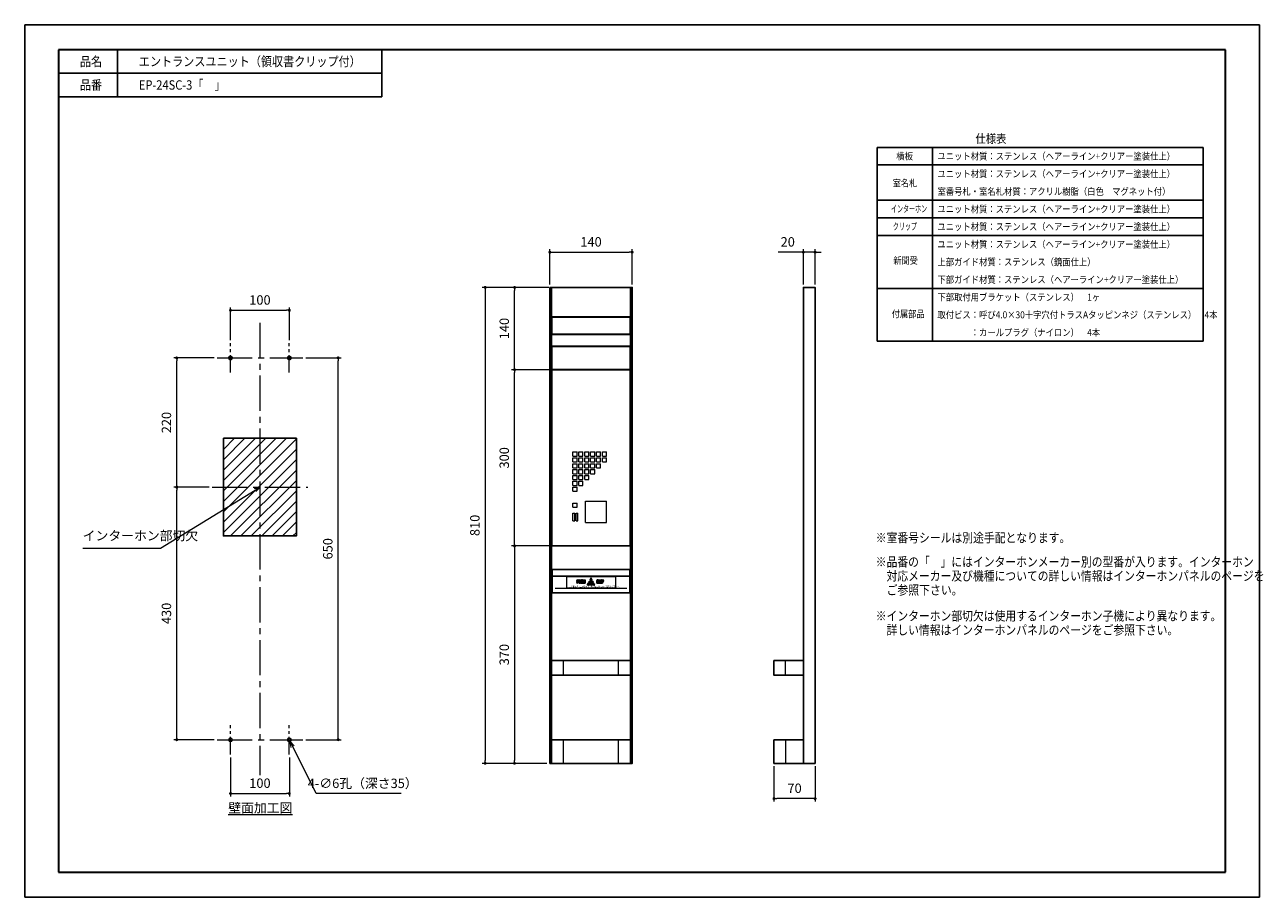
# Model space of a CAD drawing. Units: millimetres. Extents: x 0 to 2106, y 0 to 1485.
import ezdxf

# ---------------------------------------------------------------- set-up
doc = ezdxf.new("R2010")
doc.units = ezdxf.units.MM
doc.header["$LTSCALE"] = 5
doc.header["$PDSIZE"] = -3
for name, pattern in [('ハッチング', [2, 1, 1]), ('中心線1', [18, 12, -2, 2, -2]), ('中線', [2, 1, 1]), ('寸法線', [2, 1, 1]), ('文字', [2, 1, 1]), ('細線', [2, 1, 1])]:
    doc.linetypes.add(name, pattern=pattern)
for name, color, linetype, lineweight in [('AM_0', 7, '中線', 25), ('AM_2', 1, '細線', 15), ('AM_5', 3, '寸法線', 15), ('AM_6', 2, '文字', 15), ('AM_7', 4, '中心線1', 15), ('AM_8', 1, 'ハッチング', 15), ('waku', 7, 'Continuous', 35)]:
    doc.layers.add(name, color=color, linetype=linetype, lineweight=lineweight)
doc.layers.add('size', color=5, linetype='Continuous', lineweight=25, plot=False)
doc.styles.get("Standard").update_dxf_attribs({"font": 'romans.shx', "width": 0.7, "bigfont": 'extfont.shx'})
doc.dimstyles.new('SYS$0', dxfattribs={"dimtxt": 3.2, "dimasz": 1, "dimexe": 1, "dimexo": 1, "dimgap": 1.5, "dimtad": 1, "dimdsep": 46, "dimtxsty": 'STANDARD', "dimblk": 'DOT', "dimcen": 0, "dimclrd": 256, "dimclre": 256, "dimclrt": 2, "dimadec": 0, "dimazin": 2, "dimtp": 0.1, "dimtm": 0.1, "dimtfac": 0.71, "dimtmove": 0, "dimatfit": 3, "dimldrblk": 'OPEN30', "dimfxl": 1, "dimlwd": -1, "dimlwe": -1, "dimarcsym": 0})
doc.dimstyles.new('SYS$3', dxfattribs={"dimtxt": 3.2, "dimasz": 2, "dimexe": 1, "dimexo": 1, "dimgap": 1.5, "dimtad": 1, "dimtoh": 1, "dimdsep": 46, "dimtxsty": 'STANDARD', "dimblk": 'OPEN30', "dimcen": 0, "dimclrd": 256, "dimclre": 256, "dimclrt": 2, "dimadec": 0, "dimazin": 2, "dimtp": 0.1, "dimtm": 0.1, "dimtfac": 0.71, "dimtofl": 0, "dimtmove": 0, "dimatfit": 3, "dimfxl": 1, "dimlwd": -1, "dimlwe": -1, "dimarcsym": 0})
pattern_1 = [(315, (693.21693, 269.1813), (0.112253203, 0.112253203), [])]

# ---------------------------------------------------------------- blocks, each defined once
blk = doc.blocks.new('_Dot')
at = {"color": 0, "linetype": 'ByBlock', "lineweight": -2}
blk.add_line((-0.5, 0), (-1, 0), dxfattribs=at)
at = {"color": 0, "linetype": 'ByBlock', "const_width": 0.5}
blk.add_lwpolyline([(-0.25, 0, 1), (0.25, 0, 1)], format="xyb", close=True, dxfattribs=at)
blk = doc.blocks.new('*D4')
at = {"layer": 'AM_5'}
for p, q in [((1274.3, 222.9), (1274.3, 162.9)), ((1344.3, 222.9), (1344.3, 162.9)), ((1339.3, 167.9), (1279.3, 167.9))]:
    blk.add_line(p, q, dxfattribs=at)
at = {"layer": 'Defpoints', "color": 0}
for p in [(1274.3, 227.9), (1344.3, 227.9), (1274.3, 167.9)]:
    blk.add_point(p, dxfattribs=at)
at = {"layer": 'AM_5', "xscale": 5, "yscale": 5, "zscale": 5, "rotation": 180}
blk.add_blockref('_Dot', (1274.3, 167.9), dxfattribs=at)
at = {"layer": 'AM_5', "xscale": 5, "yscale": 5, "zscale": 5}
blk.add_blockref('_Dot', (1344.3, 167.9), dxfattribs=at)
at = {"layer": 'AM_5', "color": 2, "insert": (1309.3, 183.4), "char_height": 16, "attachment_point": 5}
blk.add_mtext('70', dxfattribs=at)
blk = doc.blocks.new('_OPEN30')
at = {"color": 0, "linetype": 'ByBlock'}
for p, q in [((-1, 0.27), (0, 0)), ((0, 0), (-1, -0.27)), ((0, 0), (-1, 0))]:
    blk.add_line(p, q, dxfattribs=at)
blk = doc.blocks.new('*D5')
at = {"layer": 'AM_5'}
for p, q in [((350, 237.9), (350, 171.6)), ((450, 237.9), (450, 171.6)), ((355, 176.6), (445, 176.6))]:
    blk.add_line(p, q, dxfattribs=at)
at = {"layer": 'Defpoints', "color": 0}
for p in [(350, 242.9), (450, 242.9), (450, 176.6)]:
    blk.add_point(p, dxfattribs=at)
at = {"layer": 'AM_5', "xscale": 5, "yscale": 5, "zscale": 5, "rotation": 180}
blk.add_blockref('_Dot', (350, 176.6), dxfattribs=at)
at = {"layer": 'AM_5', "xscale": 5, "yscale": 5, "zscale": 5}
blk.add_blockref('_Dot', (450, 176.6), dxfattribs=at)
at = {"layer": 'AM_5', "color": 2, "insert": (400, 192.1), "char_height": 16, "attachment_point": 5}
blk.add_mtext('100', dxfattribs=at)
blk = doc.blocks.new('*D6')
at = {"layer": 'AM_5'}
for p, q in [((495.8, 176.3), (455.8, 256.3)), ((640.1, 176.3), (495.8, 176.3))]:
    blk.add_line(p, q, dxfattribs=at)
at = {"layer": 'Defpoints', "color": 0}
for p in [(448.6, 270.6), (451.3, 265.2)]:
    blk.add_point(p, dxfattribs=at)
at = {"layer": 'AM_5', "xscale": 10, "yscale": 10, "zscale": 10, "rotation": 116.5901371635563}
blk.add_blockref('_OPEN30', (451.3, 265.2), dxfattribs=at)
at = {"layer": 'AM_5', "color": 2, "insert": (574.8, 191.8), "char_height": 16, "attachment_point": 5}
blk.add_mtext('4-∅6孔（深さ35）', dxfattribs=at)
blk = doc.blocks.new('*D7')
at = {"layer": 'AM_5'}
for p, q in [((891.9, 597.9), (828.1, 597.9)), ((833.1, 592.9), (833.1, 232.9)), ((888.1, 227.9), (828.1, 227.9))]:
    blk.add_line(p, q, dxfattribs=at)
at = {"layer": 'Defpoints', "color": 0}
for p in [(896.9, 597.9), (833.1, 227.9), (893.1, 227.9)]:
    blk.add_point(p, dxfattribs=at)
at = {"layer": 'AM_5', "xscale": 5, "yscale": 5, "zscale": 5}
for p, rotation in [((833.1, 597.9), 90), ((833.1, 227.9), 270)]:
    blk.add_blockref('_Dot', p, dxfattribs=dict(at, rotation=rotation))
at = {"layer": 'AM_5', "color": 2, "insert": (817.6, 412.9), "char_height": 16, "attachment_point": 5, "rotation": 90}
blk.add_mtext('370', dxfattribs=at)
blk = doc.blocks.new('*D8')
at = {"layer": 'AM_5'}
for p, q in [((892.1, 897.9), (828.1, 897.9)), ((833.1, 602.9), (833.1, 892.9)), ((891.9, 597.9), (828.1, 597.9))]:
    blk.add_line(p, q, dxfattribs=at)
at = {"layer": 'Defpoints', "color": 0}
for p in [(833.1, 897.9), (897.1, 897.9), (896.9, 597.9)]:
    blk.add_point(p, dxfattribs=at)
at = {"layer": 'AM_5', "xscale": 5, "yscale": 5, "zscale": 5}
for p, rotation in [((833.1, 897.9), 90), ((833.1, 597.9), 270)]:
    blk.add_blockref('_Dot', p, dxfattribs=dict(at, rotation=rotation))
at = {"layer": 'AM_5', "color": 2, "insert": (817.6, 747.9), "char_height": 16, "attachment_point": 5, "rotation": 90}
blk.add_mtext('300', dxfattribs=at)
blk = doc.blocks.new('*D9')
at = {"layer": 'AM_5'}
for p, q in [((891.1, 1037.9), (828.1, 1037.9)), ((833.1, 902.9), (833.1, 1032.9)), ((892.1, 897.9), (828.1, 897.9))]:
    blk.add_line(p, q, dxfattribs=at)
at = {"layer": 'Defpoints', "color": 0}
for p in [(833.1, 1037.9), (896.1, 1037.9), (897.1, 897.9)]:
    blk.add_point(p, dxfattribs=at)
at = {"layer": 'AM_5', "xscale": 5, "yscale": 5, "zscale": 5}
for p, rotation in [((833.1, 1037.9), 90), ((833.1, 897.9), 270)]:
    blk.add_blockref('_Dot', p, dxfattribs=dict(at, rotation=rotation))
at = {"layer": 'AM_5', "color": 2, "insert": (817.6, 967.9), "char_height": 16, "attachment_point": 5, "rotation": 90}
blk.add_mtext('140', dxfattribs=at)
blk = doc.blocks.new('*D10')
at = {"layer": 'AM_5'}
for p, q in [((888.1, 1037.9), (778.1, 1037.9)), ((783.1, 1032.9), (783.1, 232.9)), ((888.1, 227.9), (778.1, 227.9))]:
    blk.add_line(p, q, dxfattribs=at)
at = {"layer": 'Defpoints', "color": 0}
for p in [(893.1, 1037.9), (783.1, 227.9), (893.1, 227.9)]:
    blk.add_point(p, dxfattribs=at)
at = {"layer": 'AM_5', "xscale": 5, "yscale": 5, "zscale": 5}
for p, rotation in [((783.1, 1037.9), 90), ((783.1, 227.9), 270)]:
    blk.add_blockref('_Dot', p, dxfattribs=dict(at, rotation=rotation))
at = {"layer": 'AM_5', "color": 2, "insert": (767.6, 632.9), "char_height": 16, "attachment_point": 5, "rotation": 90}
blk.add_mtext('810', dxfattribs=at)
blk = doc.blocks.new('*S1817')
at = {"layer": 'AM_5', "color": 3, "linetype": 'Continuous'}
for p, q in [((400.2, 698.1), (390.2, 695.2)), ((391.6, 692.9), (400.2, 698.1)), ((393, 690.6), (400.2, 698.1))]:
    blk.add_line(p, q, dxfattribs=at)
at = {"layer": 'AM_5', "color": 3}
for p, q in [((231, 594.4), (391.6, 692.9)), ((98.5, 594.4), (231, 594.4))]:
    blk.add_line(p, q, dxfattribs=at)
at = {"layer": 'AM_5', "color": 2, "insert": (98.5, 602.4), "char_height": 16, "attachment_point": 7}
blk.add_mtext('インターホン部切欠', dxfattribs=at)
blk = doc.blocks.new('*D11')
at = {"layer": 'AM_5'}
for p, q in [((478, 918.1), (538, 918.1)), ((533, 273.1), (533, 913.1)), ((478, 268.1), (538, 268.1))]:
    blk.add_line(p, q, dxfattribs=at)
at = {"layer": 'Defpoints', "color": 0}
for p in [(473, 918.1), (533, 918.1), (473, 268.1)]:
    blk.add_point(p, dxfattribs=at)
at = {"layer": 'AM_5', "xscale": 5, "yscale": 5, "zscale": 5}
for p, rotation in [((533, 918.1), 90), ((533, 268.1), 270)]:
    blk.add_blockref('_Dot', p, dxfattribs=dict(at, rotation=rotation))
at = {"layer": 'AM_5', "color": 2, "insert": (517.5, 593.1), "char_height": 16, "attachment_point": 5, "rotation": 90}
blk.add_mtext('650', dxfattribs=at)
blk = doc.blocks.new('*D12')
at = {"layer": 'AM_5'}
for p, q in [((313.5, 698.1), (253.5, 698.1)), ((258.5, 273.1), (258.5, 693.1)), ((322, 268.1), (253.5, 268.1))]:
    blk.add_line(p, q, dxfattribs=at)
at = {"layer": 'Defpoints', "color": 0}
for p in [(258.5, 698.1), (318.5, 698.1), (327, 268.1)]:
    blk.add_point(p, dxfattribs=at)
at = {"layer": 'AM_5', "xscale": 5, "yscale": 5, "zscale": 5}
for p, rotation in [((258.5, 698.1), 90), ((258.5, 268.1), 270)]:
    blk.add_blockref('_Dot', p, dxfattribs=dict(at, rotation=rotation))
at = {"layer": 'AM_5', "color": 2, "insert": (243, 483.1), "char_height": 16, "attachment_point": 5, "rotation": 90}
blk.add_mtext('430', dxfattribs=at)
blk = doc.blocks.new('*D13')
at = {"layer": 'AM_5'}
for p, q in [((322, 917.9), (253.5, 917.9)), ((258.5, 702.9), (258.5, 912.9)), ((313.5, 697.9), (253.5, 697.9))]:
    blk.add_line(p, q, dxfattribs=at)
at = {"layer": 'Defpoints', "color": 0}
for p in [(258.5, 917.9), (327, 917.9), (318.5, 697.9)]:
    blk.add_point(p, dxfattribs=at)
at = {"layer": 'AM_5', "xscale": 5, "yscale": 5, "zscale": 5}
for p, rotation in [((258.5, 917.9), 90), ((258.5, 697.9), 270)]:
    blk.add_blockref('_Dot', p, dxfattribs=dict(at, rotation=rotation))
at = {"layer": 'AM_5', "color": 2, "insert": (243, 807.9), "char_height": 16, "attachment_point": 5, "rotation": 90}
blk.add_mtext('220', dxfattribs=at)
blk = doc.blocks.new('*D14')
at = {"layer": 'AM_5'}
for p, q in [((350, 947.9), (350, 1004)), ((355, 999), (445, 999)), ((450, 947.9), (450, 1004))]:
    blk.add_line(p, q, dxfattribs=at)
at = {"layer": 'Defpoints', "color": 0}
for p in [(450, 999), (350, 942.9), (450, 942.9)]:
    blk.add_point(p, dxfattribs=at)
at = {"layer": 'AM_5', "xscale": 5, "yscale": 5, "zscale": 5, "rotation": 180}
blk.add_blockref('_Dot', (350, 999), dxfattribs=at)
at = {"layer": 'AM_5', "xscale": 5, "yscale": 5, "zscale": 5}
blk.add_blockref('_Dot', (450, 999), dxfattribs=at)
at = {"layer": 'AM_5', "color": 2, "insert": (400, 1014.5), "char_height": 16, "attachment_point": 5}
blk.add_mtext('100', dxfattribs=at)
blk = doc.blocks.new('*D15')
at = {"layer": 'AM_5'}
for p, q in [((893.1, 1042.9), (893.1, 1102.9)), ((898.1, 1097.9), (1028.1, 1097.9)), ((1033.1, 1042.9), (1033.1, 1102.9))]:
    blk.add_line(p, q, dxfattribs=at)
at = {"layer": 'Defpoints', "color": 0}
for p in [(1033.1, 1097.9), (893.1, 1037.9), (1033.1, 1037.9)]:
    blk.add_point(p, dxfattribs=at)
at = {"layer": 'AM_5', "xscale": 5, "yscale": 5, "zscale": 5, "rotation": 180}
blk.add_blockref('_Dot', (893.1, 1097.9), dxfattribs=at)
at = {"layer": 'AM_5', "xscale": 5, "yscale": 5, "zscale": 5}
blk.add_blockref('_Dot', (1033.1, 1097.9), dxfattribs=at)
at = {"layer": 'AM_5', "color": 2, "insert": (963.1, 1113.4), "char_height": 16, "attachment_point": 5}
blk.add_mtext('140', dxfattribs=at)
blk = doc.blocks.new('*D16')
at = {"layer": 'AM_5'}
for p, q in [((1319.3, 1097.9), (1281.2, 1097.9)), ((1324.3, 1042.9), (1324.3, 1102.9)), ((1344.3, 1097.9), (1324.3, 1097.9)), ((1344.3, 1042.9), (1344.3, 1102.9)), ((1349.3, 1097.9), (1354.3, 1097.9))]:
    blk.add_line(p, q, dxfattribs=at)
at = {"layer": 'Defpoints', "color": 0}
for p in [(1324.3, 1097.9), (1324.3, 1037.9), (1344.3, 1037.9)]:
    blk.add_point(p, dxfattribs=at)
at = {"layer": 'AM_5', "xscale": 5, "yscale": 5, "zscale": 5}
blk.add_blockref('_Dot', (1324.3, 1097.9), dxfattribs=at)
at = {"layer": 'AM_5', "xscale": 5, "yscale": 5, "zscale": 5, "rotation": 180}
blk.add_blockref('_Dot', (1344.3, 1097.9), dxfattribs=at)
at = {"layer": 'AM_5', "color": 2, "insert": (1297.7, 1113.4), "char_height": 16, "attachment_point": 5}
blk.add_mtext('20', dxfattribs=at)

msp = doc.modelspace()

# ---------------------------------------------------------------- hatches: boundary and pattern name
at = {"layer": 'AM_8'}
h = msp.add_hatch(dxfattribs=at)
h.set_pattern_fill('_U', color=256, scale=12.5, angle=45, style=0, pattern_type=0)
h.set_pattern_definition([(45, (0, 0), (-8.83883, 8.83883), [])])
h.paths.add_polyline_path([(461.967, 781.114), (337.967, 781.114), (337.967, 615.114), (461.967, 615.114)])
h = msp.add_hatch(dxfattribs=at)
h.set_pattern_fill('ANSI31', color=256, scale=0.05, angle=-90, style=0)
h.set_pattern_definition(pattern_1)
edge = h.paths.add_edge_path()
edge.add_line((938.868, 540.111), (938.868, 534.532))
edge.add_line((938.868, 534.532), (940.325, 534.532))
edge.add_line((940.325, 534.532), (940.325, 536.782))
edge.add_line((940.325, 536.782), (940.991, 536.782))
edge.add_arc((940.991, 537.782), 1, -90, 0.000003)
edge.add_line((941.991, 537.782), (941.991, 539.011))
edge.add_arc((940.891, 539.011), 1.1, 0.000003, 90.000005)
edge.add_line((940.891, 540.111), (938.868, 540.111))
edge = h.paths.add_edge_path()
edge.add_line((940.37, 539.147), (940.325, 539.147))
edge.add_line((940.325, 539.147), (940.325, 537.742))
edge.add_line((940.325, 537.742), (940.37, 537.742))
edge.add_arc((940.37, 538.142), 0.4, -89.999981, 0.000003)
edge.add_line((940.77, 538.142), (940.77, 538.747))
edge.add_arc((940.37, 538.747), 0.4, 0.000003, 89.999978)
edge = h.paths.add_edge_path()
edge.add_line((942.388, 540.111), (942.388, 535.911))
edge.add_arc((943.888, 535.911), 1.5, -180.000003, -90)
edge.add_line((943.888, 534.411), (944.208, 534.411))
edge.add_arc((944.208, 535.911), 1.5, -90, 0.000003)
edge.add_line((945.708, 535.911), (945.708, 540.111))
edge.add_line((945.708, 540.111), (944.252, 540.111))
edge.add_line((944.252, 540.111), (944.252, 535.587))
edge.add_arc((944.048, 535.587), 0.204, -180.000003, -0.000011, ccw=False)
edge.add_line((943.844, 535.587), (943.844, 540.111))
edge.add_line((943.844, 540.111), (942.388, 540.111))
edge = h.paths.add_edge_path()
edge.add_line((946.192, 536.527), (946.192, 535.712))
edge.add_arc((947.492, 535.712), 1.3, -179.999996, -90)
edge.add_line((947.492, 534.411), (948.163, 534.411))
edge.add_arc((948.163, 535.712), 1.3, -90, -0.000004)
edge.add_line((949.464, 535.712), (949.464, 536.392))
edge.add_arc((948.163, 536.392), 1.3, 0.000003, 54.999998)
edge.add_line((948.909, 537.457), (947.75, 538.268))
edge.add_arc((948.037, 538.678), 0.5, -180.000003, -125.00001, ccw=False)
edge.add_line((947.537, 538.678), (947.537, 539.034))
edge.add_arc((947.768, 539.034), 0.231, 0.000003, 180.000001, ccw=False)
edge.add_line((948, 539.034), (948, 538.423))
edge.add_line((948, 538.423), (949.345, 538.423))
edge.add_line((949.345, 538.423), (949.345, 538.923))
edge.add_arc((948.045, 538.923), 1.3, 0.000003, 90.000005)
edge.add_line((948.045, 540.223), (947.449, 540.223))
edge.add_arc((947.449, 538.923), 1.3, 90.000005, 180.000001)
edge.add_line((946.149, 538.923), (946.149, 538.418))
edge.add_arc((947.449, 538.418), 1.3, -179.999996, -125.00001)
edge.add_line((946.704, 537.353), (947.786, 536.595))
edge.add_arc((947.5, 536.185), 0.5, 0.000003, 54.999998, ccw=False)
edge.add_line((948, 536.185), (948, 535.598))
edge.add_arc((947.768, 535.598), 0.231, -180.000003, -0.000011, ccw=False)
edge.add_line((947.537, 535.598), (947.537, 536.527))
edge.add_line((947.537, 536.527), (946.192, 536.527))
h.paths.add_polyline_path([(949.917, 540.111), (949.917, 534.532), (951.373, 534.532), (951.373, 536.88), (951.791, 536.88), (951.791, 534.532), (953.247, 534.532), (953.247, 540.111), (951.791, 540.111), (951.791, 538.126), (951.373, 538.126), (951.373, 540.111)])
h = msp.add_hatch(color=256, dxfattribs=at)
edge = h.paths.add_edge_path()
edge.add_line((940.385, 536.781), (940.77, 536.781))
edge.add_line((940.77, 536.781), (940.327, 536.781))
edge.add_line((940.327, 536.781), (940.385, 536.781))
h = msp.add_hatch(dxfattribs=at)
h.set_pattern_fill('ANSI31', color=256, scale=0.05, angle=-90, style=0)
h.set_pattern_definition(pattern_1)
edge = h.paths.add_edge_path()
edge.add_line((968.657, 533.705), (957.356, 533.705))
edge.add_line((957.356, 533.705), (956.329, 531.926))
edge.add_arc((956.59, 531.778), 0.3, -209.6075, -90)
edge.add_line((956.59, 531.478), (969.423, 531.478))
edge.add_arc((969.423, 531.778), 0.3, -90, 30.49261)
edge.add_line((969.682, 531.93), (968.657, 533.705))
h.paths.add_polyline_path([(959.87, 538.059), (958.637, 535.924), (967.376, 535.924), (966.143, 538.059)])
edge = h.paths.add_edge_path()
edge.add_line((964.862, 540.277), (961.151, 540.277))
edge.add_line((961.151, 540.277), (962.748, 543.043))
edge.add_arc((963.007, 542.892), 0.3, 29.644328, 149.667677, ccw=False)
edge.add_line((963.267, 543.04), (964.862, 540.277))
h = msp.add_hatch(dxfattribs=at)
h.set_pattern_fill('ANSI31', color=256, scale=0.05, angle=-90, style=0)
h.set_pattern_definition(pattern_1)
edge = h.paths.add_edge_path()
edge.add_line((972.603, 538.723), (972.603, 535.911))
edge.add_arc((974.103, 535.911), 1.5, -180.000003, -90)
edge.add_line((974.103, 534.411), (974.52, 534.411))
edge.add_arc((974.52, 535.911), 1.5, -90, 0.000003)
edge.add_line((976.02, 535.911), (976.02, 536.77))
edge.add_line((976.02, 536.77), (974.565, 536.77))
edge.add_line((974.565, 536.77), (974.565, 535.62))
edge.add_arc((974.311, 535.62), 0.253, -180.000003, -0.000011, ccw=False)
edge.add_line((974.058, 535.62), (974.058, 539.012))
edge.add_arc((974.311, 539.012), 0.253, 0.000003, 180.000001, ccw=False)
edge.add_line((974.565, 539.012), (974.565, 537.685))
edge.add_line((974.565, 537.685), (976.02, 537.685))
edge.add_line((976.02, 537.685), (976.02, 538.723))
edge.add_arc((974.52, 538.723), 1.5, 0.000003, 90.000005)
edge.add_line((974.52, 540.223), (974.103, 540.223))
edge.add_arc((974.103, 538.723), 1.5, 90.000005, 180.000001)
h.paths.add_polyline_path([(976.542, 540.111), (976.542, 534.532), (978.869, 534.532), (978.869, 535.645), (977.997, 535.645), (977.997, 540.111)])
h.paths.add_polyline_path([(979.226, 540.111), (979.226, 534.532), (980.681, 534.532), (980.681, 540.111)])
edge = h.paths.add_edge_path()
edge.add_line((981.259, 540.111), (981.259, 534.532))
edge.add_line((981.259, 534.532), (982.715, 534.532))
edge.add_line((982.715, 534.532), (982.715, 536.782))
edge.add_line((982.715, 536.782), (983.381, 536.782))
edge.add_arc((983.381, 537.782), 1, -90, 0.000003)
edge.add_line((984.381, 537.782), (984.381, 539.011))
edge.add_arc((983.281, 539.011), 1.1, 0.000003, 90.000005)
edge.add_line((983.281, 540.111), (981.259, 540.111))
edge = h.paths.add_edge_path()
edge.add_line((982.76, 539.147), (982.715, 539.147))
edge.add_line((982.715, 539.147), (982.715, 537.742))
edge.add_line((982.715, 537.742), (982.76, 537.742))
edge.add_arc((982.76, 538.142), 0.4, -89.999981, 0.000003)
edge.add_line((983.16, 538.142), (983.16, 538.747))
edge.add_arc((982.76, 538.747), 0.4, 0.000003, 89.999978)
h = msp.add_hatch(color=256, dxfattribs=at)
edge = h.paths.add_edge_path()
edge.add_line((982.774, 536.781), (983.159, 536.781))
edge.add_line((983.159, 536.781), (982.716, 536.781))
edge.add_line((982.716, 536.781), (982.774, 536.781))
h = msp.add_hatch(color=256, dxfattribs=at)
edge = h.paths.add_edge_path()
edge.add_line((982.775, 536.781), (983.16, 536.781))
edge.add_line((983.16, 536.781), (982.717, 536.781))
edge.add_line((982.717, 536.781), (982.775, 536.781))

# ---------------------------------------------------------------- linework, layer by layer
at = {"layer": 'AM_0'}
for p, q in [((57.5, 1442.5), (607.5, 1442.5)), ((157.5, 1442.5), (157.5, 1362.5)), ((607.5, 1442.5), (607.5, 1362.5)), ((57.5, 1402.5), (607.5, 1402.5)), ((57.5, 1362.5), (607.5, 1362.5)), ((1449.993, 1276.3), (1449.993, 946.3)), ((1449.993, 1276.3), (2004.393, 1276.3)), ((1543.743, 1276.3), (1543.743, 946.3)), ((2004.393, 1276.3), (2004.393, 946.3)), ((1449.993, 1246.3), (2004.393, 1246.3)), ((1449.993, 1186.3), (2004.393, 1186.3)), ((1449.993, 1156.3), (2004.393, 1156.3)), ((1449.993, 1126.3), (2004.393, 1126.3)), ((1449.993, 1036.3), (2004.393, 1036.3)), ((896.091, 987.909), (1030.091, 987.909)), ((1030.091, 957.909), (896.091, 957.909)), ((1449.993, 946.3), (2004.393, 946.3)), ((896.291, 897.109), (896.291, 598.709)), ((896.291, 897.109), (897.092, 897.109)), ((897.092, 897.109), (897.092, 897.909)), ((1029.091, 897.909), (912.091, 897.909)), ((1029.091, 897.109), (1029.091, 897.909)), ((1029.891, 897.109), (1029.091, 897.109)), ((1029.891, 598.709), (1029.891, 897.109)), ((896.892, 597.109), (896.091, 597.109)), ((896.091, 597.109), (896.091, 402.959)), ((897.091, 598.709), (896.291, 598.709)), ((1029.292, 597.909), (896.892, 597.909)), ((896.892, 597.109), (896.892, 597.909)), ((897.091, 597.909), (897.091, 598.709)), ((1029.091, 597.909), (897.091, 597.909)), ((1029.091, 598.709), (1029.891, 598.709)), ((1029.091, 598.709), (1029.091, 597.909)), ((1029.292, 597.109), (1029.292, 597.909)), ((1029.292, 597.109), (1030.091, 597.109)), ((1030.091, 402.959), (1030.091, 597.109)), ((1324.298, 597.109), (1324.298, 267.909)), ((896.007, 557.909), (1030.007, 557.909)), ((897.007, 546.678), (897.007, 557.909)), ((1029.007, 557.909), (1029.007, 546.678)), ((1029.007, 546.678), (897.007, 546.678)), ((897.007, 546.678), (897.007, 517.909)), ((1029.007, 546.678), (1029.007, 517.909)), ((896.007, 517.909), (1030.007, 517.909)), ((896.091, 377.859), (896.091, 268.109)), ((1030.091, 268.109), (1030.091, 377.859)), ((896.892, 268.109), (896.892, 267.909)), ((1029.291, 267.909), (1029.292, 268.109)), ((1274.298, 227.909), (1274.298, 267.909)), ((1274.298, 267.909), (1324.298, 267.909)), ((1274.298, 227.909), (1341.298, 227.909))]:
    msp.add_line(p, q, dxfattribs=at)
at = {"layer": 'AM_0', "ltscale": 0.5}
for p, q in [((912.091, 897.909), (897.092, 897.909)), ((898.291, 402.959), (896.091, 402.959)), ((898.291, 402.959), (898.291, 402.909)), ((1030.091, 402.959), (1027.891, 402.959)), ((1027.891, 402.909), (1027.891, 402.959)), ((898.291, 377.859), (896.091, 377.859)), ((898.291, 377.909), (898.291, 377.859)), ((1027.891, 377.859), (1027.891, 377.909)), ((1030.091, 377.859), (1027.891, 377.859)), ((896.892, 268.109), (896.091, 268.109)), ((1030.091, 268.109), (1029.292, 268.109)), ((1030.092, 255.709), (1030.092, 240.209))]:
    msp.add_line(p, q, dxfattribs=at)
at = {"layer": 'AM_0'}
for points in [[(893.091, 1037.909), (896.091, 1037.909), (896.091, 227.909), (893.091, 227.909)], [(896.091, 1037.909), (1030.091, 1037.909), (1030.091, 937.909), (896.091, 937.909)], [(1030.091, 1037.909), (1033.091, 1037.909), (1033.091, 227.909), (1030.091, 227.909)], [(1344.298, 227.909), (1324.298, 227.909), (1324.298, 1037.909), (1344.298, 1037.909)], [(896.591, 987.409), (1029.591, 987.409), (1029.591, 958.409), (896.591, 958.409)], [(896.591, 937.409), (1029.591, 937.409), (1029.591, 898.409), (896.591, 898.409)], [(337.967, 781.114), (461.967, 781.114), (461.967, 615.114), (337.967, 615.114)], [(896.091, 402.909), (1030.091, 402.909), (1030.091, 377.909), (896.091, 377.909)], [(896.091, 267.909), (1030.091, 267.909), (1030.091, 227.909), (896.091, 227.909)]]:
    msp.add_lwpolyline(points, close=True, dxfattribs=at)
msp.add_lwpolyline([(1324.298, 377.909), (1274.298, 377.909), (1274.298, 402.909), (1324.298, 402.909)], dxfattribs=at)
for centre in [(349.967, 917.909), (449.967, 917.909), (349.967, 267.909), (449.967, 267.909)]:
    msp.add_circle(centre, 3, dxfattribs=at)
at = {"layer": 'AM_2', "ltscale": 0.175}
for p, q in [((932.438, 757.909), (939.438, 757.909)), ((932.438, 750.909), (932.438, 757.909)), ((932.438, 750.909), (939.438, 750.909)), ((932.438, 747.909), (939.438, 747.909)), ((932.438, 740.909), (932.438, 747.909)), ((932.438, 740.909), (939.438, 740.909)), ((932.438, 737.909), (939.438, 737.909)), ((939.438, 750.909), (939.438, 757.909)), ((939.438, 740.909), (939.438, 747.909)), ((942.438, 757.909), (949.438, 757.909)), ((942.438, 750.909), (942.438, 757.909)), ((942.438, 750.909), (949.438, 750.909)), ((942.438, 747.909), (949.438, 747.909)), ((942.438, 740.909), (942.438, 747.909)), ((942.438, 740.909), (949.438, 740.909)), ((942.438, 737.909), (949.438, 737.909)), ((949.438, 750.909), (949.438, 757.909)), ((949.438, 740.909), (949.438, 747.909)), ((952.438, 757.909), (959.438, 757.909)), ((952.438, 750.909), (952.438, 757.909)), ((952.438, 750.909), (959.438, 750.909)), ((952.438, 747.909), (959.438, 747.909)), ((952.438, 740.909), (952.438, 747.909)), ((952.438, 740.909), (959.438, 740.909)), ((952.438, 737.909), (959.438, 737.909)), ((959.438, 750.909), (959.438, 757.909)), ((959.438, 740.909), (959.438, 747.909)), ((962.438, 757.909), (969.438, 757.909)), ((962.438, 750.909), (962.438, 757.909)), ((962.438, 750.909), (969.438, 750.909)), ((962.438, 747.909), (969.438, 747.909)), ((962.438, 740.909), (962.438, 747.909)), ((962.438, 740.909), (969.438, 740.909)), ((962.438, 737.909), (969.438, 737.909)), ((969.438, 750.909), (969.438, 757.909)), ((969.438, 740.909), (969.438, 747.909)), ((972.438, 757.909), (979.438, 757.909)), ((972.438, 750.909), (972.438, 757.909)), ((972.438, 750.909), (979.438, 750.909)), ((972.438, 747.909), (979.438, 747.909)), ((972.438, 740.909), (972.438, 747.909)), ((972.438, 740.909), (979.438, 740.909)), ((972.438, 737.909), (979.438, 737.909)), ((979.438, 750.909), (979.438, 757.909)), ((979.438, 740.909), (979.438, 747.909)), ((982.438, 757.909), (989.438, 757.909)), ((982.438, 750.909), (982.438, 757.909)), ((982.438, 750.909), (989.438, 750.909)), ((982.438, 747.909), (989.438, 747.909)), ((982.438, 740.909), (982.438, 747.909)), ((982.438, 740.909), (989.438, 740.909)), ((989.438, 750.909), (989.438, 757.909)), ((989.438, 740.909), (989.438, 747.909)), ((932.438, 730.909), (939.438, 730.909)), ((932.438, 727.909), (939.438, 727.909)), ((932.438, 720.909), (939.438, 720.909)), ((932.438, 710.909), (932.438, 717.909)), ((932.438, 717.909), (939.438, 717.909)), ((939.438, 720.909), (939.438, 727.909)), ((939.438, 710.909), (939.438, 717.909)), ((942.438, 730.909), (949.438, 730.909)), ((942.438, 727.909), (949.438, 727.909)), ((942.438, 720.909), (942.438, 727.909)), ((942.438, 720.909), (949.438, 720.909)), ((942.438, 710.909), (942.438, 717.909)), ((942.438, 717.909), (949.438, 717.909)), ((949.438, 720.909), (949.438, 727.909)), ((949.438, 710.909), (949.438, 717.909)), ((952.438, 730.909), (959.438, 730.909)), ((952.438, 727.909), (959.438, 727.909)), ((952.438, 720.909), (952.438, 727.909)), ((952.438, 720.909), (959.438, 720.909)), ((952.438, 710.909), (952.438, 717.909)), ((952.438, 717.909), (959.438, 717.909)), ((959.438, 720.909), (959.438, 727.909)), ((959.438, 710.909), (959.438, 717.909)), ((962.438, 730.909), (969.438, 730.909)), ((962.438, 727.909), (969.438, 727.909)), ((962.438, 720.909), (962.438, 727.909)), ((962.438, 720.909), (969.438, 720.909)), ((969.438, 720.909), (969.438, 727.909)), ((972.438, 730.909), (979.438, 730.909)), ((932.438, 710.909), (939.438, 710.909)), ((932.438, 707.909), (939.438, 707.909)), ((932.438, 700.909), (932.438, 707.909)), ((932.438, 700.909), (939.438, 700.909)), ((932.438, 697.909), (939.438, 697.909)), ((932.438, 690.909), (932.438, 697.909)), ((939.438, 700.909), (939.438, 707.909)), ((939.438, 690.909), (939.438, 697.909)), ((942.438, 710.909), (949.438, 710.909)), ((942.438, 707.909), (949.438, 707.909)), ((942.438, 700.909), (942.438, 707.909)), ((942.438, 700.909), (949.438, 700.909)), ((949.438, 700.909), (949.438, 707.909)), ((952.438, 710.909), (959.438, 710.909)), ((932.438, 690.909), (939.438, 690.909)), ((932.438, 663.909), (932.438, 670.909)), ((932.438, 670.909), (939.438, 670.909)), ((932.438, 663.909), (939.438, 663.909)), ((939.438, 663.909), (939.438, 670.909))]:
    msp.add_line(p, q, dxfattribs=at)
at = {"layer": 'AM_2', "ltscale": 0.174997}
for p, q in [((932.438, 730.909), (932.438, 737.909)), ((939.438, 730.909), (939.438, 737.909)), ((942.438, 730.909), (942.438, 737.909)), ((949.438, 730.909), (949.438, 737.909)), ((952.438, 730.909), (952.438, 737.909)), ((959.438, 730.909), (959.438, 737.909)), ((962.438, 730.909), (962.438, 737.909)), ((969.438, 730.909), (969.438, 737.909)), ((972.438, 730.909), (972.438, 737.909)), ((979.438, 730.909), (979.438, 737.909))]:
    msp.add_line(p, q, dxfattribs=at)
at = {"layer": 'AM_2', "ltscale": 0.175214}
msp.add_line((932.438, 720.909), (932.438, 727.918), dxfattribs=at)
at = {"layer": 'AM_2', "ltscale": 0.325}
for p, q in [((932.438, 640.909), (932.438, 653.909)), ((935.438, 640.909), (935.438, 653.909)), ((937.938, 640.909), (937.938, 653.909)), ((940.938, 640.909), (940.938, 653.909))]:
    msp.add_line(p, q, dxfattribs=at)
at = {"layer": 'AM_2', "ltscale": 0.15}
for p, q in [((932.438, 653.909), (935.438, 653.909)), ((937.938, 653.909), (940.938, 653.909)), ((932.438, 640.909), (935.438, 640.909)), ((937.938, 640.909), (940.938, 640.909))]:
    msp.add_line(p, q, dxfattribs=at)
at = {"layer": 'AM_2', "ltscale": 0.9}
for p, q in [((953.438, 673.909), (989.438, 673.909)), ((953.438, 637.909), (953.438, 673.909)), ((989.438, 637.909), (989.438, 673.909)), ((953.438, 637.909), (989.438, 637.909))]:
    msp.add_line(p, q, dxfattribs=at)
at = {"layer": 'AM_2'}
for p, q in [((1004.705, 545.277), (921.308, 545.277)), ((921.308, 545.277), (921.308, 526.453)), ((938.868, 540.111), (940.891, 540.111)), ((938.868, 540.111), (938.868, 534.532)), ((938.868, 534.532), (940.325, 534.532)), ((940.325, 539.147), (940.37, 539.147)), ((940.325, 539.147), (940.325, 537.745)), ((940.325, 537.742), (940.37, 537.742)), ((940.325, 536.782), (940.325, 534.532)), ((940.325, 536.782), (940.991, 536.782)), ((940.77, 538.747), (940.77, 538.142)), ((941.991, 539.011), (941.991, 537.782)), ((942.388, 540.111), (943.844, 540.111)), ((942.388, 540.111), (942.388, 535.911)), ((943.844, 540.111), (943.844, 535.587)), ((943.888, 534.411), (944.208, 534.411)), ((944.252, 540.111), (945.708, 540.111)), ((944.252, 540.111), (944.252, 535.587)), ((945.708, 540.111), (945.708, 535.911)), ((946.149, 538.923), (946.149, 538.418)), ((946.192, 536.527), (947.537, 536.527)), ((946.192, 536.527), (946.192, 535.712)), ((946.704, 537.353), (947.786, 536.595)), ((947.449, 540.223), (948.045, 540.223)), ((947.492, 534.411), (948.163, 534.411)), ((947.537, 539.034), (947.537, 538.678)), ((947.537, 536.527), (947.537, 535.598)), ((947.75, 538.268), (948.909, 537.457)), ((948, 539.034), (948, 538.423)), ((948, 538.423), (949.345, 538.423)), ((948, 536.185), (948, 535.598)), ((949.345, 538.923), (949.345, 538.423)), ((949.464, 536.392), (949.464, 535.712)), ((949.917, 540.111), (951.373, 540.111)), ((949.917, 540.111), (949.917, 534.532)), ((949.917, 534.532), (951.373, 534.532)), ((951.373, 540.111), (951.373, 538.126)), ((951.373, 538.126), (951.791, 538.126)), ((951.373, 536.88), (951.373, 534.532)), ((951.373, 536.88), (951.791, 536.88)), ((951.791, 540.111), (953.247, 540.111)), ((951.791, 540.111), (951.791, 538.126)), ((951.791, 536.88), (951.791, 534.532)), ((951.791, 534.532), (953.247, 534.532)), ((953.247, 540.111), (953.247, 534.532)), ((957.356, 533.705), (956.329, 531.926)), ((956.59, 531.478), (969.423, 531.478)), ((968.657, 533.705), (957.356, 533.705)), ((958.637, 535.924), (959.87, 538.059)), ((967.376, 535.924), (958.637, 535.924)), ((959.87, 538.059), (966.143, 538.059)), ((962.747, 543.042), (961.151, 540.277)), ((961.151, 540.277), (964.862, 540.277)), ((964.862, 540.277), (963.266, 543.042)), ((966.143, 538.059), (967.376, 535.924)), ((969.684, 531.926), (968.657, 533.705)), ((972.603, 538.723), (972.603, 535.911)), ((974.058, 539.012), (974.058, 535.62)), ((974.103, 540.223), (974.52, 540.223)), ((974.103, 534.411), (974.52, 534.411)), ((974.565, 539.012), (974.565, 537.685)), ((974.565, 537.685), (976.02, 537.685)), ((974.565, 536.77), (976.02, 536.77)), ((974.565, 536.77), (974.565, 535.62)), ((976.02, 538.723), (976.02, 537.685)), ((976.02, 536.77), (976.02, 535.911)), ((976.542, 540.111), (977.997, 540.111)), ((976.542, 540.111), (976.542, 534.532)), ((976.542, 534.532), (978.869, 534.532)), ((977.997, 540.111), (977.997, 535.645)), ((977.997, 535.645), (978.869, 535.645)), ((978.869, 535.645), (978.869, 534.532)), ((979.226, 540.111), (980.681, 540.111)), ((979.226, 540.111), (979.226, 534.532)), ((979.226, 534.532), (980.681, 534.532)), ((980.681, 540.111), (980.681, 534.532)), ((981.259, 540.111), (983.281, 540.111)), ((981.259, 540.111), (981.259, 534.532)), ((981.259, 534.532), (982.715, 534.532)), ((982.715, 539.147), (982.715, 537.745)), ((982.715, 539.147), (982.76, 539.147)), ((982.715, 537.742), (982.76, 537.742)), ((982.715, 536.782), (982.715, 534.532)), ((982.715, 536.782), (983.381, 536.782)), ((983.16, 538.747), (983.16, 538.142)), ((984.381, 539.011), (984.381, 537.782)), ((1004.705, 545.277), (1004.705, 526.453)), ((1024.007, 525.309), (902.007, 525.309)), ((921.308, 526.453), (1004.705, 526.453)), ((916.091, 377.909), (916.091, 402.909)), ((1010.091, 377.909), (1010.091, 402.909)), ((1293.736, 377.909), (1293.736, 402.909)), ((916.091, 227.909), (916.091, 267.909)), ((1010.091, 227.909), (1010.091, 267.909)), ((1294.298, 227.909), (1294.298, 267.909))]:
    msp.add_line(p, q, dxfattribs=at)
for centre, radius, start, end in [((940.37, 538.747), 0.4, 0.000003, 90.000005), ((940.37, 538.142), 0.4, 270, 0.000003), ((940.891, 539.011), 1.1, 0.000003, 90.000005), ((940.991, 537.782), 1, 270, 0.000003), ((943.888, 535.911), 1.5, 179.999997, 270), ((944.048, 535.587), 0.204, 179.999997, 0.000003), ((944.208, 535.911), 1.5, 270, 0.000003), ((947.449, 538.923), 1.3, 89.999991, 180.000001), ((947.449, 538.418), 1.3, 179.999997, 235), ((947.492, 535.712), 1.3, 179.999997, 270), ((947.768, 539.034), 0.231, 0.000003, 180.000001), ((948.037, 538.678), 0.5, 179.999997, 235), ((947.768, 535.598), 0.231, 179.999997, 0.000003), ((947.5, 536.185), 0.5, 0.000003, 54.999998), ((948.045, 538.923), 1.3, 0.000003, 90.000005), ((948.163, 535.712), 1.3, 270, 0.000003), ((948.163, 536.392), 1.3, 0.000003, 54.999998), ((956.59, 531.778), 0.3, 149.607343, 270), ((963.007, 542.892), 0.3, 30.000085, 149.999925), ((969.423, 531.778), 0.3, 270, 30.49261), ((974.103, 538.723), 1.5, 89.999991, 180.000001), ((974.103, 535.911), 1.5, 179.999997, 270), ((974.311, 539.012), 0.253, 0.000003, 180.000001), ((974.311, 535.62), 0.253, 179.999997, 0.000003), ((974.52, 538.723), 1.5, 0.000003, 90.000005), ((974.52, 535.911), 1.5, 270, 0.000003), ((982.76, 538.747), 0.4, 0.000003, 90.000005), ((982.76, 538.142), 0.4, 270, 0.000003), ((983.281, 539.011), 1.1, 0.000003, 90.000005), ((983.381, 537.782), 1, 270, 0.000003)]:
    msp.add_arc(centre, radius, start, end, dxfattribs=at)
at = {"layer": 'AM_7'}
for p, q in [((399.967, 977.739), (399.967, 207.909)), ((326.967, 917.909), (472.967, 917.909)), ((318.467, 697.909), (481.467, 697.909)), ((326.967, 267.909), (472.967, 267.909))]:
    msp.add_line(p, q, dxfattribs=at)
at = {"layer": 'AM_7', "ltscale": 0.5}
for p, q in [((349.967, 892.909), (349.967, 942.909)), ((449.967, 892.909), (449.967, 942.909)), ((349.967, 242.909), (349.967, 292.909)), ((449.967, 242.909), (449.967, 292.909))]:
    msp.add_line(p, q, dxfattribs=at)
at = {"layer": 'size'}
for p, q in [((2100, 1485), (0, 1485)), ((0, 1485), (0, 0)), ((2100, 0), (2100, 1485)), ((0, 0), (2100, 0))]:
    msp.add_line(p, q, dxfattribs=at)
at = {"layer": 'waku'}
for p, q in [((57.5, 1442.5), (57.5, 42.5)), ((2042.5, 1442.5), (57.5, 1442.5)), ((2042.5, 42.5), (2042.5, 1442.5)), ((57.5, 42.5), (2042.5, 42.5))]:
    msp.add_line(p, q, dxfattribs=at)

# ---------------------------------------------------------------- block references
at = {"layer": 'AM_5'}
msp.add_blockref('*S1817', (0, 0), dxfattribs=at)

# ---------------------------------------------------------------- texts
at = {"layer": 'AM_6'}
for s, height, width, p in [('品名', 16, 0.864391, (93.785, 1414.5)), ('エントランスユニット（領収書クリップ付）', 16, 0.864391, (194.103, 1414.5)), ('品番', 16, 0.864391, (93.785, 1374.5)), ('EP-24SC-3「\u3000」', 16, 0.864391, (194.103, 1374.5)), ('仕様表', 15, 0.85537, (1617.135, 1283.8)), ('横板', 12, 0.864391, (1482.387, 1255.3)), ('ユニット材質：ステンレス（ヘアーライン+クリアー塗装仕上）', 12, 0.864391, (1552.348, 1255.3)), ('室名札', 12, 0.84635, (1476.269, 1209.529)), ('ユニット材質：ステンレス（ヘアーライン+クリアー塗装仕上）', 12, 0.864391, (1552.348, 1225.3)), ('室番号札・室名札材質：アクリル樹脂（白色\u3000マグネット付）', 12, 0.864391, (1552.348, 1195.3)), ('インターホン', 12, 0.624819, (1473.43, 1165.799)), ('ユニット材質：ステンレス（ヘアーライン+クリアー塗装仕上）', 12, 0.864391, (1552.348, 1165.3)), ('クリップ', 12, 0.624819, (1476.595, 1135.799)), ('ユニット材質：ステンレス（ヘアーライン+クリアー塗装仕上）', 12, 0.864391, (1552.348, 1135.3)), ('ユニット材質：ステンレス（ヘアーライン+クリアー塗装仕上）', 12, 0.864391, (1552.348, 1105.3)), ('新聞受', 12, 0.84635, (1477.449, 1077.943)), ('上部ガイド材質：ステンレス（鏡面仕上）', 12, 0.864391, (1552.348, 1075.3)), ('下部ガイド材質：ステンレス（ヘアーライン+クリアー塗装仕上）', 12, 0.864391, (1552.348, 1045.3)), ('下部取付用ブラケット（ステンレス）\u30001ヶ', 12, 0.864391, (1552.348, 1015.3)), ('付属部品', 12, 0.85127, (1474.581, 986.913)), ('取付ビス：呼び4.0×30十字穴付トラスAタッピンネジ（ステンレス）\u30004本', 12, 0.864391, (1552.348, 985.3)), ('\u3000\u3000\u3000\u3000：カールプラグ（ナイロン）\u30004本', 12, 0.864391, (1552.348, 955.3)), ('※室番号シールは別途手配となります。', 16, 0.842605, (1447.372, 603.878)), ('※品番の「\u3000」にはインターホンメーカー別の型番が入ります。インターホン', 16, 0.841493, (1447.372, 562.878)), ('\u3000対応メーカー及び機種についての詳しい情報はインターホンパネルのページを', 16, 0.84146, (1447.372, 538.878)), ('\u3000ご参照下さい。', 16, 0.845565, (1447.372, 514.878)), ('※インターホン部切欠は使用するインターホン子機により異なります。', 16, 0.841602, (1447.372, 470.878)), ('\u3000詳しい情報はインターホンパネルのページをご参照下さい。', 16, 0.841785, (1447.372, 446.878))]:
    msp.add_text(s, height=height, dxfattribs=dict(at, width=width)).set_placement(p)
at = {"layer": 'AM_6', "insert": (925.633, 528.653), "char_height": 2.3, "attachment_point": 4, "rotation": 0.000003}
msp.add_mtext('この面を押し上げるように領収書をはさんで使用して下さい。', dxfattribs=at)
at = {"layer": 'AM_6', "insert": (400.656, 160.077), "char_height": 16, "attachment_point": 2}
msp.add_mtext('{\\L壁面加工図}', dxfattribs=at)

# ---------------------------------------------------------------- dimensions: what is measured, and where the dimension line sits
at = {"layer": 'AM_5'}
for base, p1, p2, angle, picture, middle in [((1033.091, 1097.909), (893.091, 1037.909), (1033.091, 1037.909), 0, '*D15', (963.091, 1113.409)), ((1324.298, 1097.909), (1344.298, 1037.909), (1324.298, 1037.909), 0, '*D16', (1297.732, 1113.409)), ((783.091, 227.909), (893.091, 1037.909), (893.091, 227.909), 90, '*D10', (767.591, 632.909)), ((833.091, 1037.909), (897.092, 897.909), (896.091, 1037.909), 90, '*D9', (817.591, 967.909)), ((258.467, 917.909), (318.467, 697.909), (326.967, 917.909), 90, '*D13', (242.967, 807.909)), ((532.967, 918.114), (472.967, 268.114), (472.967, 918.114), 90, '*D11', (517.467, 593.114)), ((833.091, 897.909), (896.892, 597.909), (897.092, 897.909), 90, '*D8', (817.591, 747.909)), ((258.467, 698.114), (326.967, 268.114), (318.467, 698.114), 90, '*D12', (242.967, 483.114)), ((833.091, 227.909), (896.892, 597.909), (893.091, 227.909), 90, '*D7', (817.591, 412.909))]:
    dim = msp.add_linear_dim(base=base, p1=p1, p2=p2, angle=angle, dimstyle='SYS$0', override={"dimscale": 5}, dxfattribs=at)
    dim.commit()
    dim.dimension.update_dxf_attribs({"geometry": picture, "text_midpoint": middle})
dim = msp.add_linear_dim(base=(449.967, 998.97), p1=(349.967, 942.909), p2=(449.967, 942.909), dimstyle='SYS$0', override={"dimscale": 5}, dxfattribs=at)
dim.commit()
dim.dimension.update_dxf_attribs({"geometry": '*D14', "text_midpoint": (399.967, 998.97), "dimtype": 160})
dim = msp.add_diameter_dim_2p(p1=(448.625, 270.592), p2=(451.31, 265.227), text='4-<>孔（深さ35）', dimstyle='SYS$3', override={"dimscale": 5}, dxfattribs=at)
dim.commit()
dim.dimension.update_dxf_attribs({"geometry": '*D6', "text_midpoint": (574.773, 176.314), "dimtype": 163})
for base, p1, p2, picture, middle in [((449.967, 176.617), (349.967, 242.909), (449.967, 242.909), '*D5', (399.967, 192.117)), ((1274.298, 167.909), (1344.298, 227.909), (1274.298, 227.909), '*D4', (1309.298, 183.409))]:
    dim = msp.add_linear_dim(base=base, p1=p1, p2=p2, dimstyle='SYS$0', override={"dimscale": 5}, dxfattribs=at)
    dim.commit()
    dim.dimension.update_dxf_attribs({"geometry": picture, "text_midpoint": middle})

doc.saveas('drawing.dxf')
